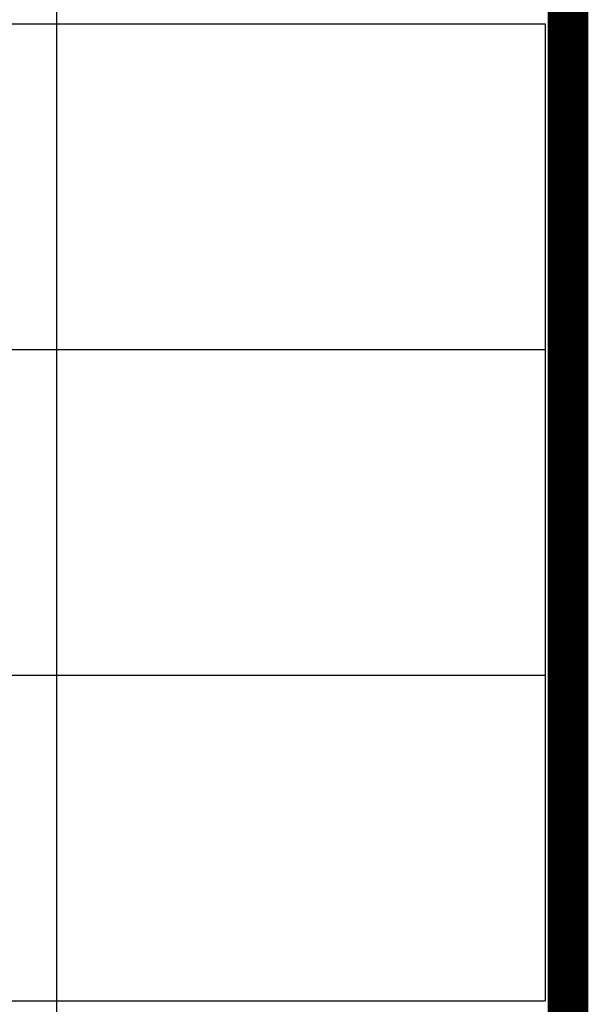
# Model space of a CAD drawing. Extents: x 589159806 to 589447866, y 3092668480 to 3092875480.
# Drawn here: x 589293764 to 589295160, y 3092782015 to 3092784433 of the extents above; entities that cross this region are included whole.
import ezdxf

# ---------------------------------------------------------------- set-up
doc = ezdxf.new("R2010")
doc.units = 0
doc.header["$LTSCALE"] = 1000
doc.header["$MEASUREMENT"] = 0
for name, color, linetype in [('SHEET', 7, 'Continuous'), ('公共_图框', 4, 'Continuous'), ('公司图框', 7, 'Continuous'), ('框1', 7, 'Continuous')]:
    doc.layers.add(name, color=color, linetype=linetype)

msp = doc.modelspace()

# ---------------------------------------------------------------- linework, layer by layer
at = {"layer": 'SHEET'}
for p, q in [((589293854.7812192, 3092785222.998878), (589293854.7812192, 3092779622.998878)), ((589288110.7812192, 3092784422.998878), (589295054.7812192, 3092784422.998878)), ((589295054.7812192, 3092784422.998878), (589295054.7812192, 3092782022.998878)), ((589295054.7812192, 3092784422.998878), (589295054.7812192, 3092782022.998878)), ((589288110.7812192, 3092783622.998878), (589295054.7812192, 3092783622.998878)), ((589288110.7812192, 3092782822.998878), (589295054.7812192, 3092782822.998878)), ((589288110.7812192, 3092782822.998878), (589295054.7812192, 3092782822.998878)), ((589288110.7812192, 3092782022.998878), (589295054.7812192, 3092782022.998878))]:
    msp.add_line(p, q, dxfattribs=at)
at = {"layer": '公共_图框', "const_width": 100.0000000000001}
msp.add_lwpolyline([(589295110.4976007, 3092769322.998878), (589295110.4976007, 3092809322.998878), (589239210.4976007, 3092809322.998878), (589239210.4976007, 3092769322.998878)], close=True, dxfattribs=at)
at = {"layer": '公司图框'}
msp.add_line((589295110.4976007, 3092769322.998878), (589295110.4976007, 3092809322.998878), dxfattribs=at)
at = {"layer": '框1'}
msp.add_line((589295110.4976007, 3092769322.998878), (589295110.4976007, 3092809322.998878), dxfattribs=at)

doc.saveas('drawing.dxf')
